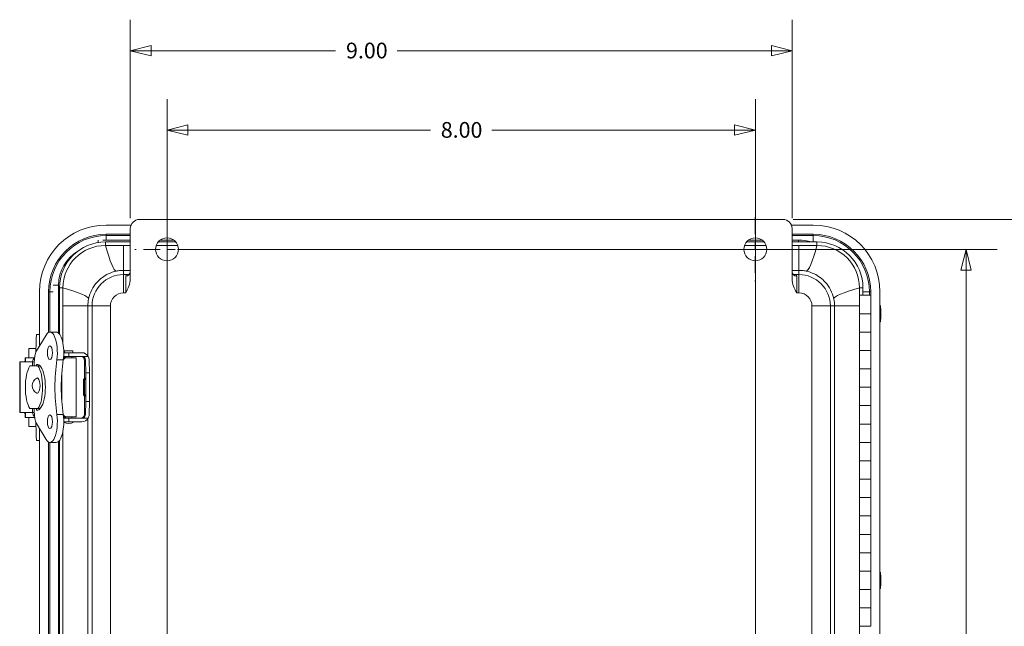
# Model space of a CAD drawing. Units: inches. Extents: x 0.2 to 76.3, y 1.4 to 48.1.
# Drawn here: x 55.4 to 68.8, y 26.3 to 34.5 of the extents above; entities that cross this region are included whole.
import ezdxf

# ---------------------------------------------------------------- set-up
doc = ezdxf.new("R2010")
doc.units = ezdxf.units.IN
doc.header["$LTSCALE"] = 2.25
doc.header["$MEASUREMENT"] = 0
doc.linetypes.add('CHAIN', pattern=[0.7087, 0.4724, -0.0591, 0.1181, -0.0591])
for name, color, linetype, lineweight in [('Center Mark (ANSI)', 7, 'Continuous', 9), ('Dimension (ANSI)', 7, 'Continuous', 9), ('Visible (ANSI)', 7, 'Continuous', 18), ('Visible Narrow (ANSI)', 7, 'Continuous', 5)]:
    doc.layers.add(name, color=color, linetype=linetype, lineweight=lineweight)
doc.styles.add('Note Text (ANSI)', font='arial.ttf')
doc.dimstyles.new('.XX', dxfattribs={"dimscale": 2.25, "dimtxt": 0.095, "dimasz": 0.125, "dimexe": 0.1875, "dimexo": 0.0625, "dimgap": 0.0625, "dimtad": 0, "dimtih": 1, "dimtoh": 1, "dimrnd": 1e-08, "dimzin": 0, "dimdsep": 46, "dimtxsty": 'Note Text (ANSI)', "dimblk": 'Filled-1', "dimcen": 0.09, "dimdle": 0.45, "dimclrd": 256, "dimclre": 256, "dimclrt": 256, "dimadec": 0, "dimazin": 1, "dimtfac": 1.263158, "dimtofl": 0, "dimtmove": 0, "dimatfit": 3, "dimfxl": 1, "dimtolj": 1, "dimtzin": 4, "dimlwd": -1, "dimlwe": -1, "dimarcsym": 0})

# ---------------------------------------------------------------- blocks, each defined once
blk = doc.blocks.new('Filled-1')
at = {"color": 0}
for p, q in [((0, 0), (-1, 0.25)), ((-1, 0.25), (-1, -0.25)), ((-1, 0), (0, 0)), ((-1, -0.25), (0, 0))]:
    blk.add_line(p, q, dxfattribs=at)
at = {"color": 0, "flags": 128}
blk.add_lwpolyline([(-1, -0.25), (0, 0), (-1, 0.25), (-1, -0.25)], dxfattribs=at)
at = {"color": 0}
blk.add_solid([(-1, -0.25), (0, 0), (-1, 0.25), (-1, -0.25)], dxfattribs=at)
blk = doc.blocks.new('*D57')
at = {"layer": 'Defpoints', "color": 0, "transparency": 16777216}
for p in [(65.412, 33.034), (57.412, 19.099), (65.412, 19.099)]:
    blk.add_point(p, dxfattribs=at)
at = {"layer": 'Dimension (ANSI)', "transparency": 16777216}
for p, q in [((57.412, 19.24), (57.412, 33.456)), ((65.412, 19.24), (65.412, 33.456)), ((57.693, 33.034), (60.994, 33.034)), ((65.13, 33.034), (61.83, 33.034))]:
    blk.add_line(p, q, dxfattribs=at)
at = {"layer": 'Dimension (ANSI)', "transparency": 16777216, "xscale": 0.28125, "yscale": 0.28125, "zscale": 0.28125, "rotation": 180}
blk.add_blockref('Filled-1', (57.412, 33.034), dxfattribs=at)
at = {"layer": 'Dimension (ANSI)', "transparency": 16777216, "xscale": 0.28125, "yscale": 0.28125, "zscale": 0.28125}
blk.add_blockref('Filled-1', (65.412, 33.034), dxfattribs=at)
at = {"layer": 'Dimension (ANSI)', "transparency": 16777216, "insert": (61.134, 33.143), "char_height": 0.2137, "attachment_point": 1, "style": 'Note Text (ANSI)'}
blk.add_mtext('\\A1;8.00', dxfattribs=at)
blk = doc.blocks.new('*D58')
at = {"layer": 'Defpoints', "color": 0, "transparency": 16777216}
for p in [(57.412, 31.412), (57.412, 18.662), (68.278, 18.662)]:
    blk.add_point(p, dxfattribs=at)
at = {"layer": 'Dimension (ANSI)', "transparency": 16777216}
for p, q in [((57.552, 31.412), (68.699, 31.412)), ((68.278, 31.131), (68.278, 25.287)), ((68.278, 18.943), (68.278, 24.787)), ((57.552, 18.662), (68.699, 18.662))]:
    blk.add_line(p, q, dxfattribs=at)
at = {"layer": 'Dimension (ANSI)', "transparency": 16777216, "xscale": 0.28125, "yscale": 0.28125, "zscale": 0.28125}
for p, rotation in [((68.278, 31.412), 90), ((68.278, 18.662), 270)]:
    blk.add_blockref('Filled-1', p, dxfattribs=dict(at, rotation=rotation))
at = {"layer": 'Dimension (ANSI)', "transparency": 16777216, "insert": (67.926, 25.146), "char_height": 0.2137, "attachment_point": 1, "style": 'Note Text (ANSI)'}
blk.add_mtext('\\A1;12.75', dxfattribs=at)
blk = doc.blocks.new('*D59')
at = {"layer": 'Defpoints', "color": 0, "transparency": 16777216}
for p in [(65.787, 31.819), (69.612, 31.819), (65.787, 18.256)]:
    blk.add_point(p, dxfattribs=at)
at = {"layer": 'Dimension (ANSI)', "transparency": 16777216}
for p, q in [((65.927, 31.819), (70.034, 31.819)), ((69.612, 31.537), (69.612, 26.558)), ((69.612, 18.537), (69.612, 26.058)), ((65.927, 18.256), (70.034, 18.256))]:
    blk.add_line(p, q, dxfattribs=at)
at = {"layer": 'Dimension (ANSI)', "transparency": 16777216, "xscale": 0.28125, "yscale": 0.28125, "zscale": 0.28125}
for p, rotation in [((69.612, 31.819), 90), ((69.612, 18.256), 270)]:
    blk.add_blockref('Filled-1', p, dxfattribs=dict(at, rotation=rotation))
at = {"layer": 'Dimension (ANSI)', "transparency": 16777216, "insert": (69.261, 26.417), "char_height": 0.2137, "attachment_point": 1, "style": 'Note Text (ANSI)'}
blk.add_mtext('\\A1;13.56', dxfattribs=at)
blk = doc.blocks.new('*D60')
at = {"layer": 'Defpoints', "color": 0, "transparency": 16777216}
for p in [(65.912, 34.112), (56.912, 31.694), (65.912, 31.694)]:
    blk.add_point(p, dxfattribs=at)
at = {"layer": 'Dimension (ANSI)', "transparency": 16777216}
for p, q in [((56.912, 31.834), (56.912, 34.534)), ((65.912, 31.834), (65.912, 34.534)), ((57.193, 34.112), (59.704, 34.112)), ((65.63, 34.112), (60.54, 34.112))]:
    blk.add_line(p, q, dxfattribs=at)
at = {"layer": 'Dimension (ANSI)', "transparency": 16777216, "xscale": 0.28125, "yscale": 0.28125, "zscale": 0.28125, "rotation": 180}
blk.add_blockref('Filled-1', (56.912, 34.112), dxfattribs=at)
at = {"layer": 'Dimension (ANSI)', "transparency": 16777216, "xscale": 0.28125, "yscale": 0.28125, "zscale": 0.28125}
blk.add_blockref('Filled-1', (65.912, 34.112), dxfattribs=at)
at = {"layer": 'Dimension (ANSI)', "transparency": 16777216, "insert": (59.845, 34.222), "char_height": 0.2137, "attachment_point": 1, "style": 'Note Text (ANSI)'}
blk.add_mtext('\\A1;9.00', dxfattribs=at)

msp = doc.modelspace()

# ---------------------------------------------------------------- linework, layer by layer
at = {"layer": 'Center Mark (ANSI)', "linetype": 'CHAIN', "ltscale": 0.215814}
for p, q in [((57.4117, 31.8494), (57.4117, 30.9749)), ((65.4117, 31.8494), (65.4117, 30.9749)), ((57.8489, 31.4122), (56.9744, 31.4122)), ((65.8489, 31.4122), (64.9744, 31.4122))]:
    msp.add_line(p, q, dxfattribs=at)
at = {"layer": 'Visible (ANSI)'}
for p, q in [((56.5821, 31.7422), (56.9215, 31.7422)), ((57.0367, 31.8187), (65.7867, 31.8187)), ((65.9019, 31.7422), (66.2001, 31.7422)), ((56.5821, 31.6171), (56.9117, 31.6171)), ((56.9117, 31.0074), (56.9117, 31.6937)), ((65.9117, 31.6937), (65.9117, 31.0074)), ((65.9117, 31.6171), (66.2001, 31.6171)), ((56.9117, 31.5375), (56.5391, 31.5375)), ((56.5729, 31.512), (56.9117, 31.512)), ((57.2918, 31.512), (57.5316, 31.512)), ((57.5047, 31.5375), (57.3187, 31.5375)), ((65.2918, 31.512), (65.5316, 31.512)), ((65.5047, 31.5375), (65.3187, 31.5375)), ((65.9989, 31.5375), (65.9117, 31.5375)), ((65.9117, 31.512), (66.2505, 31.512)), ((56.5729, 31.4649), (56.8179, 31.4649)), ((56.8179, 31.4649), (56.9117, 31.4649)), ((57.2648, 31.4649), (57.5585, 31.4649)), ((65.2648, 31.4649), (65.5585, 31.4649)), ((65.9117, 31.4649), (66.0054, 31.4649)), ((66.0054, 31.4649), (66.2505, 31.4649)), ((55.6761, 30.0942), (55.6761, 30.8362)), ((55.8011, 30.2829), (55.8011, 30.8362)), ((55.9479, 30.2613), (55.9479, 30.887)), ((55.995, 30.6419), (55.995, 30.887)), ((66.8284, 30.887), (66.8284, 30.6419)), ((66.8755, 30.887), (66.8755, 30.7872)), ((66.981, 30.8362), (66.981, 30.7872)), ((67.1061, 30.8362), (67.1061, 19.2382)), ((66.8288, 30.7872), (66.9838, 30.7872)), ((66.8288, 30.5372), (66.8288, 30.7872)), ((66.9838, 30.5372), (66.9838, 30.7872)), ((55.995, 30.1366), (55.995, 30.6419)), ((66.8284, 30.6419), (66.8284, 19.4324)), ((66.8288, 30.5372), (66.9838, 30.5372)), ((66.8288, 30.2872), (66.8288, 30.5372)), ((66.9838, 30.5372), (66.8288, 30.5372)), ((66.9838, 30.2872), (66.9838, 30.5372)), ((55.8187, 30.2872), (55.9055, 30.2872)), ((66.9838, 30.2872), (66.8288, 30.2872)), ((66.8288, 30.2872), (66.9838, 30.2872)), ((66.8288, 30.0372), (66.8288, 30.2872)), ((66.9838, 30.0372), (66.9838, 30.2872)), ((55.6375, 30.2537), (55.6761, 30.2537)), ((55.7664, 30.2465), (55.6381, 30.0302)), ((55.6291, 30.0642), (55.5338, 30.0642)), ((56.0755, 30.0072), (56.0065, 30.0072)), ((56.0185, 30.0322), (56.1285, 30.0322)), ((56.0185, 30.0072), (56.0185, 30.0322)), ((56.2515, 30.0072), (56.0755, 30.0072)), ((56.1285, 30.0072), (56.1285, 30.0322)), ((66.8288, 30.0372), (66.9838, 30.0372)), ((66.8288, 29.7872), (66.8288, 30.0372)), ((66.9838, 30.0372), (66.8288, 30.0372)), ((66.9838, 29.7872), (66.9838, 30.0372)), ((55.414, 29.8807), (55.4073, 29.8807)), ((55.4073, 29.8807), (55.4073, 29.1937)), ((55.414, 29.8807), (55.583, 29.8807)), ((55.479, 29.8807), (55.479, 29.8836)), ((55.4862, 29.9387), (55.6098, 29.9387)), ((55.4862, 29.9387), (55.4862, 29.9387)), ((55.6102, 29.9392), (55.5338, 29.9392)), ((55.583, 29.8266), (55.583, 29.8822)), ((55.6052, 29.8677), (55.6052, 29.8266)), ((55.9135, 29.909), (56.0003, 29.909)), ((56.0036, 29.9392), (56.0318, 29.9392)), ((56.03, 29.9522), (56.0046, 29.9522)), ((56.005, 29.9572), (56.0755, 29.9572)), ((56.03, 29.9392), (56.03, 29.9572)), ((56.175, 29.9392), (56.0318, 29.9392)), ((56.0755, 29.9572), (56.2515, 29.9572)), ((56.117, 29.9392), (56.117, 29.9572)), ((56.175, 29.1352), (56.175, 29.9392)), ((56.338, 29.9572), (56.2515, 29.9572)), ((56.2873, 29.6566), (56.2873, 29.9072)), ((56.3025, 29.9072), (56.306, 29.7325)), ((56.3525, 29.9072), (56.356, 29.7325)), ((55.6561, 29.8266), (55.547, 29.8266)), ((55.6376, 29.8266), (55.6376, 29.8485)), ((55.6376, 29.8485), (55.6519, 29.8485)), ((55.6745, 29.8266), (55.6561, 29.8266)), ((66.9838, 29.7872), (66.8288, 29.7872)), ((66.8288, 29.7872), (66.9838, 29.7872)), ((66.8288, 29.5372), (66.8288, 29.7872)), ((66.9838, 29.5372), (66.9838, 29.7872)), ((66.8288, 29.5372), (66.9838, 29.5372)), ((66.8288, 29.2872), (66.8288, 29.5372)), ((66.9838, 29.5372), (66.8288, 29.5372)), ((66.9838, 29.2872), (66.9838, 29.5372)), ((56.2873, 29.1672), (56.2873, 29.4178)), ((56.306, 29.3419), (56.3025, 29.1672)), ((56.356, 29.3419), (56.3525, 29.1672)), ((55.4073, 29.1937), (55.414, 29.1937)), ((55.583, 29.1937), (55.414, 29.1937)), ((55.479, 29.1828), (55.479, 29.1937)), ((55.547, 29.2478), (55.6561, 29.2478)), ((55.583, 29.1922), (55.583, 29.2478)), ((55.6052, 29.2478), (55.6052, 29.2067)), ((55.6376, 29.2258), (55.6376, 29.2478)), ((55.6376, 29.2258), (55.6519, 29.2258)), ((55.6561, 29.2478), (55.6745, 29.2478)), ((66.9838, 29.2872), (66.8288, 29.2872)), ((66.8288, 29.2872), (66.9838, 29.2872)), ((66.8288, 29.0372), (66.8288, 29.2872)), ((66.9838, 29.0372), (66.9838, 29.2872)), ((55.4862, 29.1277), (55.6114, 29.1277)), ((55.4862, 29.1277), (55.4862, 29.1277)), ((55.6115, 29.1272), (55.5338, 29.1272)), ((55.9135, 29.1654), (56.0003, 29.1654)), ((56.0318, 29.1352), (56.0036, 29.1352)), ((56.03, 29.1222), (56.0046, 29.1222)), ((56.0755, 29.1172), (56.005, 29.1172)), ((56.0065, 29.0672), (56.0755, 29.0672)), ((56.03, 29.1172), (56.03, 29.1352)), ((56.0318, 29.1352), (56.175, 29.1352)), ((56.2515, 29.1172), (56.0755, 29.1172)), ((56.0755, 29.0672), (56.2515, 29.0672)), ((56.117, 29.1172), (56.117, 29.1352)), ((56.2515, 29.1172), (56.338, 29.1172)), ((55.6291, 29.0022), (55.5338, 29.0022)), ((55.6381, 29.0442), (55.7664, 28.8279)), ((55.6761, 21.0942), (55.6761, 28.9802)), ((55.995, 21.1366), (55.995, 28.9377)), ((66.8288, 29.0372), (66.9838, 29.0372)), ((66.8288, 28.7872), (66.8288, 29.0372)), ((66.9838, 29.0372), (66.8288, 29.0372)), ((66.9838, 28.7872), (66.9838, 29.0372)), ((55.6375, 28.8127), (55.6761, 28.8127)), ((55.8011, 21.2829), (55.8011, 28.7915)), ((55.9479, 21.2613), (55.9479, 28.8131)), ((55.8187, 28.7872), (55.9055, 28.7872)), ((66.9838, 28.7872), (66.8288, 28.7872)), ((66.8288, 28.7872), (66.9838, 28.7872)), ((66.8288, 28.5372), (66.8288, 28.7872)), ((66.9838, 28.5372), (66.9838, 28.7872)), ((66.8288, 28.5372), (66.9838, 28.5372)), ((66.8288, 28.2872), (66.8288, 28.5372)), ((66.9838, 28.5372), (66.8288, 28.5372)), ((66.9838, 28.2872), (66.9838, 28.5372)), ((66.9838, 28.2872), (66.8288, 28.2872)), ((66.8288, 28.2872), (66.9838, 28.2872)), ((66.8288, 28.0372), (66.8288, 28.2872)), ((66.9838, 28.0372), (66.9838, 28.2872)), ((66.8288, 28.0372), (66.9838, 28.0372)), ((66.8288, 27.7872), (66.8288, 28.0372)), ((66.9838, 28.0372), (66.8288, 28.0372)), ((66.9838, 27.7872), (66.9838, 28.0372)), ((66.9838, 27.7872), (66.8288, 27.7872)), ((66.8288, 27.7872), (66.9838, 27.7872)), ((66.8288, 27.5372), (66.8288, 27.7872)), ((66.9838, 27.5372), (66.9838, 27.7872)), ((66.8288, 27.5372), (66.9838, 27.5372)), ((66.8288, 27.2872), (66.8288, 27.5372)), ((66.9838, 27.5372), (66.8288, 27.5372)), ((66.9838, 27.2872), (66.9838, 27.5372)), ((66.9838, 27.2872), (66.8288, 27.2872)), ((66.8288, 27.2872), (66.9838, 27.2872)), ((66.8288, 27.0372), (66.8288, 27.2872)), ((66.9838, 27.0372), (66.9838, 27.2872)), ((66.8288, 27.0372), (66.9838, 27.0372)), ((66.8288, 26.7872), (66.8288, 27.0372)), ((66.9838, 27.0372), (66.8288, 27.0372)), ((66.9838, 26.7872), (66.9838, 27.0372)), ((66.9838, 26.7872), (66.8288, 26.7872)), ((66.8288, 26.7872), (66.9838, 26.7872)), ((66.8288, 26.5372), (66.8288, 26.7872)), ((66.9838, 26.5372), (66.9838, 26.7872)), ((66.8288, 26.5372), (66.9838, 26.5372)), ((66.8288, 26.2872), (66.8288, 26.5372)), ((66.9838, 26.5372), (66.8288, 26.5372)), ((66.9838, 26.2872), (66.9838, 26.5372)), ((66.9838, 26.2872), (66.8288, 26.2872))]:
    msp.add_line(p, q, dxfattribs=at)
for centre in [(57.4117, 31.4122), (65.4117, 31.4122)]:
    msp.add_circle(centre, 0.156, dxfattribs=at)
for centre, radius, start, end in [((56.5821, 30.8362), 0.906, 90, 180), ((57.0367, 31.6937), 0.125, 90, 180), ((65.7867, 31.6937), 0.125, 0, 90), ((66.2001, 30.8362), 0.906, 0, 90), ((56.5821, 30.8362), 0.7809, 90, 180), ((66.2001, 30.8362), 0.7809, 0, 90), ((56.5729, 30.887), 0.625, 90, 180), ((65.9989, 30.9263), 0.6112, 73.40161, 90), ((66.2505, 30.887), 0.625, 0, 90), ((56.5729, 30.887), 0.5779, 90, 180), ((66.2505, 30.887), 0.5779, 0, 90), ((55.6956, 29.5592), 0.1178, 119.05201, 240.94799), ((56.0735, 29.1731), 0.1289, 238.70845, 304.75243)]:
    msp.add_arc(centre, radius, start, end, dxfattribs=at)
for centre, major_axis, ratio, start_param, end_param in [((55.8187, 30.0062), (0, 0.281), 0.3594344, 4.3590964, 6.828178), ((55.9055, 30.0062), (0, 0.281), 0.3594344, 4.3590964, 6.2831853), ((55.6375, 30.0017), (0, 0.252), 0.034603, 0, 1.5328543), ((55.5338, 30.0017), (0, 0.0625), 0.034603, 0, 3.1415927), ((55.6735, 29.8677), (0, -0.19), 0.3594344, 3.6865853, 4.712389), ((56.2515, 29.9072), (0, 0.1), 0.9998698, 5.2359878, 6.2831853), ((55.4862, 29.8836), (0, 0.0551), 0.1299881, 0, 1.5707963), ((55.6483, 29.8822), (0, 0.07), 0.9331703, 0.6229237, 1.5707963), ((56.2238, 29.5372), (0, 0.94), 0.3594344, 1.1641759, 1.9774168), ((56.3106, 29.5372), (0, 0.94), 0.3594344, 1.1641759, 1.9774168), ((56.2525, 29.9072), (-0.0358, 0.0356), 0.9800162, 3.9352624, 5.5060587), ((56.2525, 29.9072), (0.0716, -0.0713), 0.9800162, 0.7936698, 1.3172685), ((55.6016, 29.5372), (0, -0.3268), 0.3594344, 3.6247292, 5.8000488), ((55.6448, 29.5372), (0, 0.312), 0.3594344, 3.0774461, 6.3473319), ((55.6016, 29.5372), (0, 0.3268), 0.3594344, 3.6247292, 5.8000488), ((56.3035, 29.5372), (0, -0.25), 0.0161366, 0.674402, 2.4671906), ((56.3535, 29.5372), (0, -0.25), 0.0161366, 0.674402, 2.4671906), ((55.6458, 29.5592), (0, 0.105), 0.3594344, 2.9445197, 6.4802583), ((56.2914, 29.5372), (0, 0.122), 0.0161366, 5.8663319, 6.2920941), ((56.3035, 29.5372), (0, 0.122), 0.0161366, 3.1326838, 6.2920941), ((56.2914, 29.5372), (0, -0.122), 0.0161366, 6.2742765, 6.7000387), ((55.6483, 29.1922), (0, 0.07), 0.9331703, 1.5707963, 2.5185716), ((55.6735, 29.2067), (0, -0.19), 0.3594344, 4.712389, 5.7381926), ((55.4862, 29.1828), (0, -0.0551), 0.1299881, 4.712389, 6.2831853), ((55.5338, 29.0647), (0, 0.0625), 0.034603, 0, 3.1415927), ((55.6375, 29.0647), (0, -0.252), 0.034603, 4.7186072, 6.2831853), ((55.8187, 29.0682), (0, -0.281), 0.3594344, 5.7381926, 8.2072742), ((55.9055, 29.0682), (0, -0.281), 0.3594344, 0, 1.9240889), ((56.2525, 29.1672), (-0.0358, -0.0356), 0.9800162, 0.7771266, 2.3479229), ((56.2515, 29.1672), (0, -0.1), 0.9998698, 0, 1.0471976), ((56.2525, 29.1672), (0.0716, 0.0713), 0.9800162, 4.9659168, 5.4895155)]:
    msp.add_ellipse(centre, major_axis=major_axis, ratio=ratio, start_param=start_param, end_param=end_param, dxfattribs=at)
for centre, major_axis, ratio in [((55.8187, 30.0062), (0, -0.0935), 0.3594344), ((56.2748, 29.5372), (0, -0.052), 0.0161366), ((56.2869, 29.5372), (0, 0.052), 0.0161366), ((55.8187, 29.0682), (0, -0.0935), 0.3594344)]:
    msp.add_ellipse(centre, major_axis=major_axis, ratio=ratio, dxfattribs=at)
for points, knots in [([(56.8858, 31.0682), (56.8858, 31.0682), (56.8859, 31.0682), (56.8869, 31.0685), (56.8885, 31.0691), (56.8934, 31.0718), (56.897, 31.0742), (56.9048, 31.0825), (56.9085, 31.0891), (56.9114, 31.0989), (56.9117, 31.1022), (56.9117, 31.1042)], [0.10600911, 0.10600911, 0.10600911, 0.10600911, 0.12597206, 0.12597206, 0.17297831, 0.17297831, 0.22575851, 0.22575851, 0.29650091, 0.29650091, 0.35371201, 0.35371201, 0.35371201, 0.35371201]), ([(65.9117, 31.1042), (65.9117, 31.1024), (65.9119, 31.0994), (65.9142, 31.0909), (65.9169, 31.0851), (65.9249, 31.0751), (65.93, 31.0716), (65.9356, 31.0687), (65.9371, 31.0683), (65.9375, 31.0682), (65.9376, 31.0682), (65.9376, 31.0682)], [0, 0, 0, 0, 0.05261747, 0.05261747, 0.11550494, 0.11550494, 0.18624734, 0.18624734, 0.23758007, 0.23758007, 0.2477029, 0.2477029, 0.2477029, 0.2477029]), ([(67.1061, 30.6529), (67.1077, 30.6511), (67.1088, 30.6496), (67.111, 30.6461), (67.1117, 30.6445), (67.1129, 30.6416), (67.1133, 30.6405), (67.114, 30.6382), (67.1142, 30.6372), (67.1148, 30.6342), (67.115, 30.6327), (67.1157, 30.627), (67.116, 30.6224), (67.1166, 30.6099), (67.1169, 30.6016), (67.1173, 30.5837), (67.1175, 30.5741), (67.1177, 30.5542), (67.1177, 30.5438), (67.1177, 30.5233), (67.1176, 30.5131), (67.1174, 30.4938), (67.1172, 30.4847), (67.1167, 30.4684), (67.1165, 30.4612), (67.1158, 30.4488), (67.1156, 30.4449), (67.1143, 30.4375), (67.114, 30.4362), (67.1128, 30.4324), (67.1122, 30.4306), (67.1097, 30.4262), (67.1085, 30.4241), (67.1061, 30.4215)], [2.7327622, 2.7327622, 2.7327622, 2.7327622, 2.7495219, 2.7495219, 2.7783751, 2.7783751, 2.8131392, 2.8131392, 2.86375, 2.86375, 2.9819076, 2.9819076, 3.2922441, 3.2922441, 3.6507206, 3.6507206, 3.9800184, 3.9800184, 4.3046247, 4.3046247, 4.6284023, 4.6284023, 4.95359, 4.95359, 5.2851714, 5.2851714, 5.6550262, 5.6550262, 5.7317486, 5.7317486, 5.7747657, 5.7747657, 5.7997151, 5.7997151, 5.7997151, 5.7997151]), ([(56.0011, 29.9154), (56.008, 29.9226), (56.0159, 29.9293), (56.0269, 29.9364), (56.0293, 29.9378), (56.0318, 29.9392)], [0.12780768, 0.12780768, 0.12780768, 0.12780768, 0.21399972, 0.21399972, 0.23679743, 0.23679743, 0.23679743, 0.23679743]), ([(56.2378, 29.9572), (56.2413, 29.9572), (56.2456, 29.9568), (56.2532, 29.9548), (56.2565, 29.9536), (56.263, 29.9503), (56.2662, 29.9482), (56.2744, 29.9415), (56.2792, 29.9355), (56.2857, 29.922), (56.2873, 29.9144), (56.2873, 29.9072)], [0.08658973, 0.08658973, 0.08658973, 0.08658973, 0.13441303, 0.13441303, 0.16288067, 0.16288067, 0.19134831, 0.19134831, 0.24616963, 0.24616963, 0.30099095, 0.30099095, 0.30099095, 0.30099095]), ([(56.2913, 29.4152), (56.2883, 29.4168), (56.2855, 29.419), (56.2809, 29.4241), (56.279, 29.427), (56.2771, 29.4312), (56.2766, 29.4325), (56.276, 29.4346), (56.2757, 29.4353), (56.2753, 29.437), (56.2752, 29.4379), (56.275, 29.4393), (56.2749, 29.4399), (56.2747, 29.4414), (56.2746, 29.4422), (56.2744, 29.4456), (56.2743, 29.4484), (56.274, 29.4557), (56.2739, 29.4602), (56.2737, 29.4725), (56.2736, 29.4811), (56.2734, 29.4995), (56.2734, 29.5093), (56.2733, 29.5293), (56.2733, 29.5397), (56.2733, 29.5597), (56.2734, 29.5697), (56.2735, 29.5878), (56.2736, 29.5963), (56.2739, 29.6109), (56.274, 29.6172), (56.2743, 29.627), (56.2744, 29.6298), (56.2749, 29.6348), (56.2751, 29.6359), (56.2755, 29.6381), (56.2757, 29.6389), (56.2762, 29.6408), (56.2766, 29.6419), (56.2776, 29.6444), (56.2783, 29.6458), (56.2803, 29.6493), (56.2818, 29.6514), (56.2858, 29.6556), (56.2885, 29.6576), (56.2913, 29.6592)], [0, 0, 0, 0, 0.02642861, 0.02642861, 0.05224965, 0.05224965, 0.06340198, 0.06340198, 0.07055361, 0.07055361, 0.08062316, 0.08062316, 0.09099001, 0.09099001, 0.11077136, 0.11077136, 0.17015643, 0.17015643, 0.22992401, 0.22992401, 0.31240451, 0.31240451, 0.39031345, 0.39031345, 0.46743225, 0.46743225, 0.54437824, 0.54437824, 0.62144699, 0.62144699, 0.69912787, 0.69912787, 0.77947955, 0.77947955, 0.79747229, 0.79747229, 0.80510693, 0.80510693, 0.81464639, 0.81464639, 0.82694568, 0.82694568, 0.8460519, 0.8460519, 0.87124812, 0.87124812, 0.87124812, 0.87124812]), ([(56.3035, 29.4152), (56.3004, 29.4168), (56.2976, 29.419), (56.293, 29.4241), (56.2911, 29.427), (56.2892, 29.4312), (56.2887, 29.4325), (56.2881, 29.4346), (56.2878, 29.4353), (56.2875, 29.437), (56.2873, 29.4379), (56.2871, 29.4393), (56.287, 29.4399), (56.2868, 29.4414), (56.2867, 29.4422), (56.2865, 29.4456), (56.2864, 29.4484), (56.2862, 29.4557), (56.286, 29.4602), (56.2858, 29.4725), (56.2857, 29.4811), (56.2855, 29.4995), (56.2855, 29.5093), (56.2854, 29.5293), (56.2854, 29.5397), (56.2854, 29.5597), (56.2855, 29.5697), (56.2856, 29.5878), (56.2857, 29.5963), (56.286, 29.6109), (56.2861, 29.6172), (56.2864, 29.627), (56.2865, 29.6298), (56.287, 29.6348), (56.2872, 29.6359), (56.2876, 29.6381), (56.2878, 29.6389), (56.2883, 29.6408), (56.2887, 29.6419), (56.2897, 29.6444), (56.2904, 29.6458), (56.2924, 29.6493), (56.2939, 29.6514), (56.2979, 29.6556), (56.3006, 29.6576), (56.3035, 29.6592)], [0, 0, 0, 0, 0.02642861, 0.02642861, 0.05224965, 0.05224965, 0.06340198, 0.06340198, 0.07055361, 0.07055361, 0.08062316, 0.08062316, 0.09099001, 0.09099001, 0.11077136, 0.11077136, 0.17015643, 0.17015643, 0.22992401, 0.22992401, 0.31240451, 0.31240451, 0.39031345, 0.39031345, 0.46743225, 0.46743225, 0.54437824, 0.54437824, 0.62144699, 0.62144699, 0.69912787, 0.69912787, 0.77947955, 0.77947955, 0.79747229, 0.79747229, 0.80510693, 0.80510693, 0.81464639, 0.81464639, 0.82694568, 0.82694568, 0.8460519, 0.8460519, 0.87124812, 0.87124812, 0.87124812, 0.87124812]), ([(56.0318, 29.1352), (56.0293, 29.1366), (56.0269, 29.1381), (56.0159, 29.1451), (56.008, 29.1518), (56.0011, 29.159)], [-0.23679739, -0.23679739, -0.23679739, -0.23679739, -0.21399972, -0.21399972, -0.12778906, -0.12778906, -0.12778906, -0.12778906]), ([(56.2873, 29.1672), (56.2873, 29.16), (56.2857, 29.1524), (56.2792, 29.1389), (56.2744, 29.1329), (56.2662, 29.1262), (56.263, 29.1241), (56.2565, 29.1208), (56.2532, 29.1196), (56.2456, 29.1176), (56.2413, 29.1172), (56.2378, 29.1172)], [-0.30099095, -0.30099095, -0.30099095, -0.30099095, -0.24616963, -0.24616963, -0.19134831, -0.19134831, -0.16288067, -0.16288067, -0.13441303, -0.13441303, -0.08658973, -0.08658973, -0.08658973, -0.08658973]), ([(67.1061, 27.0279), (67.1077, 27.0261), (67.1088, 27.0246), (67.111, 27.0211), (67.1117, 27.0195), (67.1129, 27.0166), (67.1133, 27.0155), (67.114, 27.0132), (67.1142, 27.0122), (67.1148, 27.0092), (67.115, 27.0077), (67.1157, 27.002), (67.116, 26.9974), (67.1166, 26.9849), (67.1169, 26.9766), (67.1173, 26.9587), (67.1175, 26.9491), (67.1177, 26.9292), (67.1177, 26.9188), (67.1177, 26.8983), (67.1176, 26.8881), (67.1174, 26.8688), (67.1172, 26.8597), (67.1167, 26.8434), (67.1165, 26.8362), (67.1158, 26.8238), (67.1156, 26.8199), (67.1143, 26.8125), (67.114, 26.8112), (67.1128, 26.8074), (67.1122, 26.8056), (67.1097, 26.8012), (67.1085, 26.7991), (67.1061, 26.7965)], [2.7327622, 2.7327622, 2.7327622, 2.7327622, 2.7495219, 2.7495219, 2.7783751, 2.7783751, 2.8131392, 2.8131392, 2.86375, 2.86375, 2.9819076, 2.9819076, 3.2922441, 3.2922441, 3.6507206, 3.6507206, 3.9800184, 3.9800184, 4.3046247, 4.3046247, 4.6284023, 4.6284023, 4.95359, 4.95359, 5.2851714, 5.2851714, 5.6550262, 5.6550262, 5.7317486, 5.7317486, 5.7747657, 5.7747657, 5.7997151, 5.7997151, 5.7997151, 5.7997151])]:
    msp.add_open_spline(points, degree=3, knots=knots, dxfattribs=at)
for points in [[(56.8487, 30.819), (56.8772, 30.8758), (56.9117, 30.9438), (56.9117, 31.0074)], [(65.9117, 31.0074), (65.9117, 30.9438), (65.9462, 30.8758), (65.9747, 30.819)], [(55.6871, 29.8261), (55.6828, 29.8264), (55.6785, 29.8266), (55.6745, 29.8266)], [(55.6745, 29.2478), (55.6785, 29.2478), (55.6828, 29.248), (55.6872, 29.2484)]]:
    msp.add_open_spline(points, degree=3, dxfattribs=at)
at = {"layer": 'Visible Narrow (ANSI)'}
for p, q in [((56.5821, 31.6171), (56.5821, 31.5992)), ((66.2001, 31.6171), (66.2001, 31.5992)), ((56.4743, 31.5042), (56.4743, 31.5373)), ((56.5729, 31.512), (56.5729, 31.4649)), ((56.5821, 31.5992), (56.5821, 31.5375)), ((56.9117, 31.5992), (56.5821, 31.5992)), ((66.2001, 31.5992), (65.9117, 31.5992)), ((65.9989, 31.512), (65.9989, 31.5375)), ((66.2001, 31.5992), (66.2001, 31.512)), ((66.2505, 31.512), (66.2505, 31.4649)), ((56.8179, 31.4649), (56.8179, 31.1256)), ((66.0054, 31.1256), (66.0054, 31.4649)), ((56.8179, 31.1256), (56.9117, 31.1256)), ((56.8179, 31.1256), (56.8179, 31.069)), ((56.8881, 31.069), (56.8179, 31.069)), ((56.8179, 31.069), (56.8179, 30.819)), ((65.9117, 31.1256), (66.0054, 31.1256)), ((66.0054, 31.069), (65.9353, 31.069)), ((66.0054, 31.1256), (66.0054, 31.069)), ((66.0054, 31.069), (66.0054, 30.819)), ((56.8487, 30.819), (56.8487, 31.0468)), ((65.9747, 31.0468), (65.9747, 30.819)), ((55.8011, 30.8362), (55.819, 30.8362)), ((55.819, 30.8362), (55.864, 30.8362)), ((55.819, 30.8362), (55.819, 30.2872)), ((55.9371, 30.9263), (55.8647, 30.9263)), ((55.9371, 30.2731), (55.9371, 30.9263)), ((55.9479, 30.887), (55.995, 30.887)), ((56.8179, 30.819), (56.8487, 30.819)), ((65.9747, 30.819), (66.0054, 30.819)), ((66.8755, 30.887), (66.8284, 30.887)), ((66.9631, 30.8362), (66.8755, 30.8362)), ((66.9631, 30.7872), (66.9631, 30.8362)), ((66.981, 30.8362), (66.9631, 30.8362)), ((55.995, 30.6419), (56.3343, 30.6419)), ((56.3343, 29.9632), (56.3343, 30.6419)), ((56.3343, 30.6419), (56.3909, 30.6419)), ((56.3909, 30.6419), (56.6408, 30.6419)), ((56.3909, 30.6419), (56.3909, 19.4324)), ((56.6408, 19.4324), (56.6408, 30.6419)), ((66.1825, 30.6419), (66.1825, 19.4324)), ((66.4325, 30.6419), (66.1825, 30.6419)), ((66.4325, 19.4324), (66.4325, 30.6419)), ((66.4891, 30.6419), (66.4325, 30.6419)), ((66.4891, 30.6419), (66.8284, 30.6419)), ((66.4891, 30.6419), (66.4891, 19.4324)), ((56.0755, 29.9572), (56.0755, 30.0072)), ((55.414, 29.8807), (55.414, 29.1937)), ((55.4862, 29.9387), (55.4862, 29.8807)), ((55.583, 29.8822), (55.6054, 29.8822)), ((56.3025, 29.9072), (56.2873, 29.9072)), ((56.356, 29.7325), (56.306, 29.7325)), ((55.9787, 29.3605), (55.9787, 29.7139)), ((56.356, 29.3419), (56.306, 29.3419)), ((55.4862, 29.1937), (55.4862, 29.1277)), ((55.583, 29.1922), (55.6054, 29.1922)), ((56.0755, 29.0672), (56.0755, 29.1172)), ((56.2873, 29.1672), (56.3025, 29.1672)), ((56.3343, 20.9632), (56.3343, 29.1112)), ((55.9371, 21.2731), (55.9371, 28.8013)), ((55.819, 28.7872), (55.819, 21.2872))]:
    msp.add_line(p, q, dxfattribs=at)
for centre, radius, start, end in [((56.5821, 30.8362), 0.763, 90, 180), ((66.2001, 30.8362), 0.763, 0, 90), ((56.4743, 30.9263), 0.5372, 121.06214, 180), ((56.8179, 30.6419), 0.4271, 90, 180), ((66.0054, 30.6419), 0.4271, 0, 90), ((56.8179, 30.6419), 0.1771, 90, 180), ((66.0054, 30.6419), 0.1771, 0, 90)]:
    msp.add_arc(centre, radius, start, end, dxfattribs=at)
for centre, major_axis, ratio, start_param, end_param in [((56.5729, 31.8507), (0.1504, -0.7348), 0.119446, 5.2404838, 6.2669316), ((66.2505, 31.8507), (-0.1504, -0.7348), 0.119446, 0.0162537, 1.0427015), ((56.8487, 31.1042), (0.063, 0), 0.9110709, 4.712389, 6.2831853), ((65.9747, 31.1042), (-0.063, 0), 0.9110709, 0, 1.5707963), ((55.6092, 30.887), (0.7348, -0.1504), 0.119446, 0.0162537, 1.0427015), ((67.2141, 30.887), (-0.7348, -0.1504), 0.119446, 5.2404838, 6.2669316)]:
    msp.add_ellipse(centre, major_axis=major_axis, ratio=ratio, start_param=start_param, end_param=end_param, dxfattribs=at)
for centre, major_axis in [((56.2748, 29.5372), (0, -0.094)), ((56.2869, 29.5372), (0, 0.094))]:
    msp.add_ellipse(centre, major_axis=major_axis, ratio=0.0161366, dxfattribs=at)
for points, knots in [([(56.3442, 30.738), (56.3618, 30.8229), (56.4027, 30.9033), (56.5041, 31.014), (56.5551, 31.0517), (56.6467, 31.0953), (56.6841, 31.1079), (56.7219, 31.1157)], [-6.9753439, -6.9753439, -6.9753439, -6.9753439, -5.2869647, -5.2869647, -4.0790409, -4.0790409, -3.3240885, -3.3240885, -3.3240885, -3.3240885]), ([(56.7219, 31.1157), (56.7294, 31.1173), (56.7369, 31.1186), (56.7688, 31.1237), (56.7934, 31.1256), (56.8179, 31.1256)], [7.89610619, 7.89610619, 7.89610619, 7.89610619, 8.04477477, 8.04477477, 8.52080277, 8.52080277, 8.52080277, 8.52080277]), ([(56.8875, 31.0688), (56.8865, 31.0687), (56.8856, 31.0687), (56.8699, 31.0677), (56.8594, 31.0649), (56.8503, 31.0563), (56.8487, 31.052), (56.8487, 31.0468)], [0.03152798, 0.03152798, 0.03152798, 0.03152798, 0.04340494, 0.04340494, 0.23436314, 0.23436314, 0.35371201, 0.35371201, 0.35371201, 0.35371201]), ([(65.9747, 31.0468), (65.9747, 31.052), (65.973, 31.0563), (65.9639, 31.0649), (65.9534, 31.0677), (65.9377, 31.0687), (65.9368, 31.0687), (65.9359, 31.0688)], [0, 0, 0, 0, 0.11934887, 0.11934887, 0.31030706, 0.31030706, 0.32221264, 0.32221264, 0.32221264, 0.32221264]), ([(66.0054, 31.1256), (66.0299, 31.1256), (66.0546, 31.1237), (66.0864, 31.1186), (66.094, 31.1173), (66.1015, 31.1157)], [8.52080277, 8.52080277, 8.52080277, 8.52080277, 8.99683078, 8.99683078, 9.14549936, 9.14549936, 9.14549936, 9.14549936]), ([(66.1015, 31.1157), (66.1392, 31.1079), (66.1766, 31.0953), (66.2683, 31.0517), (66.3193, 31.014), (66.4206, 30.9033), (66.4615, 30.8229), (66.4792, 30.738)], [-6.9548702, -6.9548702, -6.9548702, -6.9548702, -6.1999178, -6.1999178, -4.991994, -4.991994, -3.3036148, -3.3036148, -3.3036148, -3.3036148])]:
    msp.add_open_spline(points, degree=3, knots=knots, dxfattribs=at)
for points in [[(56.3343, 30.6419), (56.3343, 30.6743), (56.3377, 30.7068), (56.3442, 30.738)], [(66.4792, 30.738), (66.4857, 30.7068), (66.4891, 30.6743), (66.4891, 30.6419)]]:
    msp.add_open_spline(points, degree=3, dxfattribs=at)

# ---------------------------------------------------------------- dimensions: what is measured, and where the dimension line sits
at = {"layer": 'Dimension (ANSI)'}
dim = msp.add_linear_dim(base=(65.9117, 34.1124), p1=(56.9117, 31.6937), p2=(65.9117, 31.6937), dimstyle='.XX', override={"dimgap": 0.0625, "dimtih": 0, "dimtoh": 0, "dimdec": 2, "dimtol": 0, "dimlim": 0, "dimtp": 0, "dimtm": 0, "dimtdec": 2, "dimatfit": 1}, dxfattribs=at)
dim.commit()
dim.dimension.update_dxf_attribs({"geometry": '*D60', "text_midpoint": (60.122, 34.1124), "dimtype": 160})
for base, p1, p2, angle, override, picture, middle in [((65.4117, 33.0341), (57.4117, 19.0994), (65.4117, 19.0994), 180, {"dimgap": 0.0625, "dimtih": 0, "dimtoh": 0, "dimdec": 2, "dimtol": 0, "dimlim": 0, "dimtp": 0, "dimtm": 0, "dimtdec": 2, "dimatfit": 1}, '*D57', (61.4117, 33.0341)), ((69.6117, 31.8187), (65.7867, 18.2557), (65.7867, 31.8187), 270, {"dimgap": 0.0625, "dimdec": 2, "dimtol": 0, "dimlim": 0, "dimtp": 0, "dimtm": 0, "dimtdec": 2, "dimatfit": 1}, '*D59', (69.6117, 26.3082)), ((68.2775, 18.6622), (57.4117, 31.4122), (57.4117, 18.6622), 90, {"dimgap": 0.0625, "dimdec": 2, "dimtol": 0, "dimlim": 0, "dimtp": 0, "dimtm": 0, "dimtdec": 2, "dimatfit": 1}, '*D58', (68.2775, 25.0372))]:
    dim = msp.add_linear_dim(base=base, p1=p1, p2=p2, angle=angle, dimstyle='.XX', override=override, dxfattribs=at)
    dim.commit()
    dim.dimension.update_dxf_attribs({"geometry": picture, "text_midpoint": middle, "dimtype": 160})

doc.saveas('drawing.dxf')
